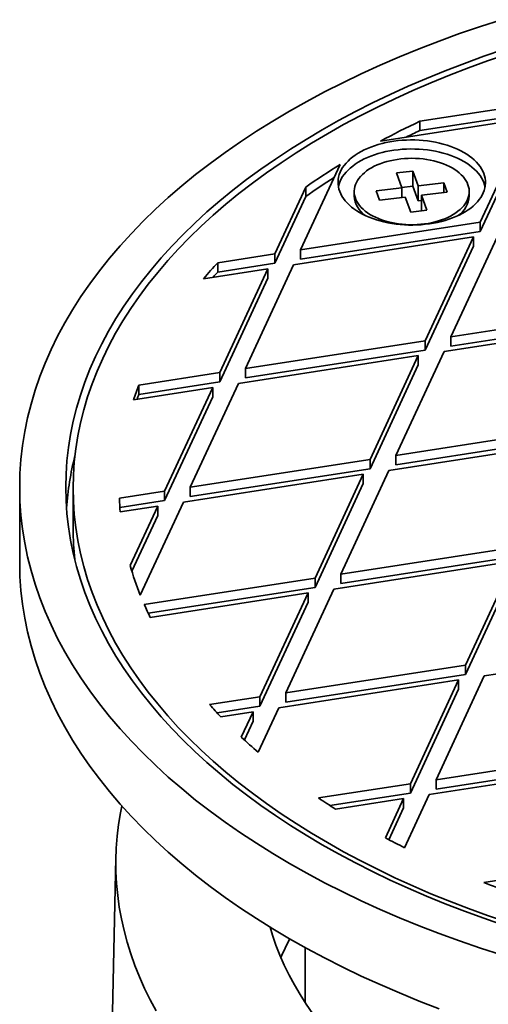
# Model space of a CAD drawing. Units: inches. Extents: x 0.1 to 8.4, y 0.1 to 10.9.
# Drawn here: x 6.6 to 7.1, y 8.7 to 9.6 of the extents above; entities that cross this region are included whole.
import ezdxf

# ---------------------------------------------------------------- set-up
doc = ezdxf.new("R2010")
doc.units = ezdxf.units.IN
doc.header["$MEASUREMENT"] = 0

msp = doc.modelspace()

# ---------------------------------------------------------------- linework, layer by layer
at = {"color": 7, "linetype": 'Continuous', "lineweight": 35}
for p, q in [((7.10077, 9.47901), (6.99616, 9.46283)), ((6.96064, 9.44489), (7.09454, 9.4656)), ((7.10077, 9.47058), (6.99616, 9.4544)), ((7.09454, 9.4656), (7.05096, 9.3717)), ((6.99616, 9.4544), (6.99616, 9.46283)), ((7.09454, 9.45716), (7.05096, 9.36326)), ((6.8883, 9.34654), (6.92418, 9.42384)), ((6.98987, 9.41788), (6.97519, 9.41611)), ((6.97519, 9.41611), (6.98006, 9.40269)), ((6.99474, 9.40446), (6.98987, 9.41788)), ((6.98987, 9.40427), (6.98987, 9.41788)), ((6.89309, 9.40334), (6.86507, 9.34295)), ((6.89309, 9.40334), (6.89309, 9.3949)), ((6.98006, 9.40269), (6.95682, 9.39987)), ((6.98987, 9.40427), (6.97992, 9.40307)), ((6.98006, 9.39384), (6.98006, 9.40269)), ((6.99474, 9.39085), (6.98987, 9.40427)), ((7.01799, 9.40728), (6.99474, 9.40446)), ((6.99474, 9.39085), (6.99474, 9.40446)), ((7.02107, 9.3988), (7.01799, 9.40728)), ((7.01799, 9.39843), (7.01799, 9.40728)), ((6.89309, 9.3949), (6.86507, 9.33451)), ((6.93694, 9.39934), (6.93694, 9.39529)), ((6.95682, 9.39987), (6.9599, 9.3914)), ((6.9599, 9.3914), (6.98314, 9.39421)), ((6.98314, 9.39421), (6.98801, 9.38079)), ((6.99782, 9.39599), (7.02107, 9.3988)), ((7.00269, 9.38257), (6.99782, 9.39599)), ((6.99782, 9.38238), (6.99782, 9.39599)), ((7.04094, 9.39529), (7.04094, 9.39934)), ((6.99782, 9.39123), (6.99474, 9.39085)), ((6.98801, 9.38079), (7.00269, 9.38257)), ((6.99796, 9.382), (6.99782, 9.38238)), ((7.05096, 9.3717), (6.8883, 9.34654)), ((7.05096, 9.3717), (7.05096, 9.36326)), ((6.88208, 9.33313), (7.04473, 9.35829)), ((7.05096, 9.36326), (6.8883, 9.3381)), ((7.04473, 9.35829), (7.00115, 9.26439)), ((7.02438, 9.26798), (7.06797, 9.36188)), ((7.04473, 9.34985), (7.04473, 9.35829)), ((7.04473, 9.34985), (7.00115, 9.25595)), ((6.86507, 9.34295), (6.81363, 9.33499)), ((6.86507, 9.34295), (6.86507, 9.33451)), ((6.8883, 9.3381), (6.8883, 9.34654)), ((6.81363, 9.32655), (6.81363, 9.33499)), ((6.86507, 9.33451), (6.81363, 9.32655)), ((6.83849, 9.23923), (6.88208, 9.33313)), ((6.80072, 9.32054), (6.85884, 9.32953)), ((6.85884, 9.32953), (6.81526, 9.23563)), ((6.85884, 9.3211), (6.81526, 9.2272)), ((6.85884, 9.3211), (6.85884, 9.32953)), ((7.18704, 9.29314), (7.02438, 9.26798)), ((7.01816, 9.25457), (7.18081, 9.27973)), ((7.18704, 9.2847), (7.02438, 9.25954)), ((7.02438, 9.25954), (7.02438, 9.26798)), ((7.00115, 9.26439), (6.83849, 9.23923)), ((7.00115, 9.26439), (7.00115, 9.25595)), ((6.83227, 9.22581), (6.99492, 9.25097)), ((7.00115, 9.25595), (6.83849, 9.23079)), ((6.99492, 9.25097), (6.95134, 9.15707)), ((6.97457, 9.16067), (7.01816, 9.25457)), ((6.99492, 9.24254), (6.99492, 9.25097)), ((6.99492, 9.24254), (6.95134, 9.14864)), ((6.81526, 9.23563), (6.74212, 9.22432)), ((6.81526, 9.23563), (6.81526, 9.2272)), ((6.83849, 9.23079), (6.83849, 9.23923)), ((6.81526, 9.2272), (6.74212, 9.21588)), ((6.74212, 9.21588), (6.74212, 9.22432)), ((6.78868, 9.13191), (6.83227, 9.22581)), ((6.73742, 9.21114), (6.80903, 9.22222)), ((6.80903, 9.22222), (6.76545, 9.12832)), ((6.80903, 9.21378), (6.80903, 9.22222)), ((6.80903, 9.21378), (6.76545, 9.11988)), ((7.13723, 9.18583), (6.97457, 9.16067)), ((6.96835, 9.14725), (7.131, 9.17241)), ((7.13723, 9.17739), (6.97457, 9.15223)), ((6.97457, 9.15223), (6.97457, 9.16067)), ((6.95134, 9.15707), (6.78868, 9.13191)), ((6.95134, 9.15707), (6.95134, 9.14864)), ((6.78246, 9.1185), (6.94511, 9.14366)), ((6.95134, 9.14864), (6.78868, 9.12348)), ((6.94511, 9.14366), (6.90153, 9.04976)), ((6.92477, 9.05336), (6.96835, 9.14725)), ((6.94511, 9.13522), (6.94511, 9.14366)), ((6.94511, 9.13522), (6.90153, 9.04132)), ((6.63438, 9.13193), (6.63438, 9.06389)), ((6.68271, 9.13111), (6.68271, 9.09437)), ((6.76545, 9.12832), (6.72455, 9.12199)), ((6.76545, 9.12832), (6.76545, 9.11988)), ((6.78868, 9.12348), (6.78868, 9.13191)), ((6.76545, 9.11988), (6.725, 9.11363)), ((6.74347, 9.0345), (6.78246, 9.1185)), ((6.72531, 9.10966), (6.75922, 9.11491)), ((6.75922, 9.11491), (6.7343, 9.06122)), ((6.75922, 9.10647), (6.75922, 9.11491)), ((6.75922, 9.10647), (6.73583, 9.05608)), ((7.08742, 9.07852), (6.92477, 9.05336)), ((6.91854, 9.03994), (7.08119, 9.0651)), ((7.08742, 9.07008), (6.92477, 9.04492)), ((7.08119, 9.0651), (7.03761, 8.9712)), ((7.08119, 9.05666), (7.03761, 8.96276)), ((6.90153, 9.04976), (6.74708, 9.02587)), ((6.90153, 9.04976), (6.90153, 9.04132)), ((6.92477, 9.04492), (6.92477, 9.05336)), ((6.90153, 9.04132), (6.75067, 9.01799)), ((6.75247, 9.01425), (6.8953, 9.03635)), ((6.8953, 9.03635), (6.85172, 8.94245)), ((6.87496, 8.94604), (6.91854, 9.03994)), ((6.8953, 9.02791), (6.8953, 9.03635)), ((6.8953, 9.02791), (6.85172, 8.93401)), ((7.05462, 8.96138), (7.21728, 8.98654)), ((7.03761, 8.9712), (6.87496, 8.94604)), ((7.03761, 8.9712), (7.03761, 8.96276)), ((6.86873, 8.93263), (7.03139, 8.95779)), ((7.03761, 8.96276), (6.87496, 8.9376)), ((7.03139, 8.95779), (6.9878, 8.86389)), ((7.01104, 8.86748), (7.05462, 8.96138)), ((7.03139, 8.94935), (7.03139, 8.95779)), ((7.03139, 8.94935), (6.9878, 8.85545)), ((6.85172, 8.94245), (6.80619, 8.9354)), ((6.85172, 8.94245), (6.85172, 8.93401)), ((6.87496, 8.9376), (6.87496, 8.94604)), ((6.85172, 8.93401), (6.81291, 8.92801)), ((6.85004, 8.89237), (6.86873, 8.93263)), ((6.81621, 8.9245), (6.84549, 8.92903)), ((6.84549, 8.92903), (6.83482, 8.90605)), ((6.84549, 8.9206), (6.83756, 8.9035)), ((6.84549, 8.9206), (6.84549, 8.92903)), ((7.17369, 8.89264), (7.01104, 8.86748)), ((7.00481, 8.85407), (7.16747, 8.87923)), ((7.17369, 8.88421), (7.01104, 8.85905)), ((7.01104, 8.85905), (7.01104, 8.86748)), ((6.9878, 8.86389), (6.90457, 8.85101)), ((6.9878, 8.86389), (6.9878, 8.85545)), ((6.9878, 8.85545), (6.91498, 8.84419)), ((6.92006, 8.84096), (6.98158, 8.85047)), ((6.98158, 8.85047), (6.96509, 8.81496)), ((6.98158, 8.84204), (6.98158, 8.85047)), ((6.98251, 8.80602), (7.00481, 8.85407)), ((6.98158, 8.84204), (6.96824, 8.81331)), ((6.7214, 8.79702), (6.71777, 8.62694)), ((7.12388, 8.78533), (7.05415, 8.77454)), ((6.89271, 8.71568), (6.89271, 8.66576))]:
    msp.add_line(p, q, dxfattribs=at)
at = {"color": 7, "linetype": 'Continuous', "lineweight": 35, "flags": 128}
for points in [[(7.07008, 9.55471), (7.05104, 9.54855), (7.0323, 9.54211), (7.01385, 9.53539), (6.99571, 9.5284), (6.97789, 9.52113), (6.96041, 9.51359), (6.94328, 9.5058), (6.9265, 9.49774), (6.9101, 9.48944), (6.89408, 9.48089), (6.87846, 9.4721), (6.86323, 9.46308), (6.84842, 9.45383), (6.83404, 9.44436), (6.82009, 9.43468), (6.80658, 9.42479), (6.79353, 9.4147), (6.78094, 9.40441), (6.76882, 9.39394), (6.75718, 9.38329), (6.74602, 9.37247), (6.73536, 9.36148), (6.72521, 9.35033), (6.71556, 9.33904), (6.70642, 9.3276), (6.69781, 9.31603), (6.68973, 9.30433), (6.68218, 9.29252), (6.67516, 9.28059), (6.66869, 9.26856), (6.66277, 9.25644), (6.6574, 9.24424), (6.65259, 9.23195), (6.64833, 9.2196), (6.64464, 9.20719), (6.64151, 9.19472), (6.63894, 9.18222), (6.63695, 9.16968), (6.63552, 9.15711), (6.63466, 9.14452), (6.63438, 9.13193), (6.63466, 9.11934), (6.63552, 9.10675), (6.63695, 9.09419), (6.63894, 9.08165), (6.64151, 9.06914), (6.64464, 9.05667), (6.64833, 9.04426), (6.65259, 9.03191), (6.6574, 9.01963), (6.66277, 9.00742), (6.66869, 8.9953), (6.67516, 8.98327), (6.68218, 8.97135), (6.68973, 8.95953), (6.69781, 8.94783), (6.70642, 8.93626), (6.71556, 8.92482), (6.72521, 8.91353), (6.73536, 8.90238), (6.74602, 8.89139), (6.75718, 8.88057), (6.76882, 8.86992), (6.78094, 8.85945), (6.79353, 8.84916), (6.80658, 8.83907), (6.82009, 8.82918), (6.83404, 8.8195), (6.84842, 8.81003), (6.86323, 8.80078), (6.87846, 8.79176)], [(7.07188, 9.52772), (7.05407, 9.5216), (7.03654, 9.51522), (7.01931, 9.50857), (7.00238, 9.50167), (6.98578, 9.49451), (6.9695, 9.4871), (6.95356, 9.47945), (6.93798, 9.47156), (6.92276, 9.46344), (6.90792, 9.45509), (6.89346, 9.44652), (6.87939, 9.43774), (6.86572, 9.42874), (6.85247, 9.41954), (6.83964, 9.41015), (6.82724, 9.40056), (6.81528, 9.39079), (6.80376, 9.38084), (6.7927, 9.37072), (6.78211, 9.36044), (6.77198, 9.35), (6.76233, 9.33941), (6.75316, 9.32868), (6.74449, 9.31782), (6.73631, 9.30683), (6.72863, 9.29571), (6.72145, 9.28449), (6.71479, 9.27316), (6.70865, 9.26173), (6.70302, 9.25022), (6.69792, 9.23862), (6.69334, 9.22695), (6.6893, 9.21522), (6.68579, 9.20342), (6.68282, 9.19158), (6.68038, 9.1797), (6.67849, 9.16779), (6.67713, 9.15585), (6.67632, 9.14389), (6.67604, 9.13193), (6.67632, 9.11997), (6.67713, 9.10801), (6.67849, 9.09607), (6.68038, 9.08416), (6.68282, 9.07228), (6.68579, 9.06044), (6.6893, 9.04865), (6.69334, 9.03691), (6.69792, 9.02524), (6.70302, 9.01365), (6.70865, 9.00213), (6.71479, 8.9907), (6.72145, 8.97938), (6.72863, 8.96815), (6.73631, 8.95704), (6.74449, 8.94604), (6.75316, 8.93518), (6.76233, 8.92445), (6.77198, 8.91386), (6.78211, 8.90342), (6.7927, 8.89314), (6.80376, 8.88302), (6.81528, 8.87307), (6.82724, 8.8633), (6.83964, 8.85372), (6.85247, 8.84432), (6.86572, 8.83512), (6.87939, 8.82613), (6.89346, 8.81734), (6.90792, 8.80877)], [(7.07521, 9.52357), (7.05755, 9.51751), (7.04017, 9.51118), (7.02308, 9.50458), (7.0063, 9.49774), (6.98983, 9.49064), (6.97369, 9.48329), (6.95789, 9.47571), (6.94244, 9.46789), (6.92735, 9.45983), (6.91263, 9.45155), (6.89829, 9.44306), (6.88434, 9.43435), (6.87079, 9.42543), (6.85765, 9.4163), (6.84493, 9.40699), (6.83263, 9.39748), (6.82077, 9.38779), (6.80935, 9.37793), (6.79839, 9.3679), (6.78788, 9.3577), (6.77784, 9.34735), (6.76827, 9.33685), (6.75918, 9.32621), (6.75058, 9.31544), (6.74247, 9.30454), (6.73485, 9.29352), (6.72774, 9.28239), (6.72113, 9.27115), (6.71504, 9.25982), (6.70946, 9.2484), (6.7044, 9.23691), (6.69987, 9.22533), (6.69586, 9.2137), (6.69238, 9.20201), (6.68943, 9.19027), (6.68701, 9.17848), (6.68513, 9.16667), (6.68379, 9.15483), (6.68298, 9.14298), (6.68271, 9.13111), (6.68298, 9.11925), (6.68379, 9.1074), (6.68513, 9.09556), (6.68701, 9.08375), (6.68943, 9.07196), (6.69238, 9.06022), (6.69586, 9.04853), (6.69987, 9.0369), (6.7044, 9.02532), (6.70946, 9.01383), (6.71504, 9.00241), (6.72113, 8.99108), (6.72774, 8.97984), (6.73485, 8.96871), (6.74247, 8.95769), (6.75058, 8.94679), (6.75918, 8.93602), (6.76827, 8.92538), (6.77784, 8.91488), (6.78788, 8.90453), (6.79839, 8.89433), (6.80935, 8.8843), (6.82077, 8.87444), (6.83263, 8.86475), (6.84493, 8.85524), (6.85765, 8.84593), (6.87079, 8.8368), (6.88434, 8.82788), (6.89829, 8.81917), (6.91263, 8.81067)], [(6.9418, 9.38029), (6.94457, 9.37878), (6.94748, 9.37736), (6.95053, 9.37605), (6.9537, 9.37483), (6.95699, 9.37372), (6.96038, 9.37273), (6.96387, 9.37184), (6.96744, 9.37107), (6.97107, 9.37042), (6.97477, 9.3699), (6.97851, 9.36949), (6.98229, 9.36921), (6.98609, 9.36905), (6.98989, 9.36902), (6.9937, 9.36912), (6.99749, 9.36933), (7.00125, 9.36968), (7.00497, 9.37015), (7.00863, 9.37073), (7.01224, 9.37144), (7.01577, 9.37227), (7.01921, 9.37321), (7.02255, 9.37427), (7.02578, 9.37543), (7.02889, 9.37669), (7.03187, 9.37806), (7.03472, 9.37952), (7.03741, 9.38108), (7.03994, 9.38272), (7.04231, 9.38444), (7.0445, 9.38624), (7.04652, 9.3881), (7.04834, 9.39003), (7.04997, 9.39202), (7.0514, 9.39405), (7.05263, 9.39613), (7.05365, 9.39825), (7.05446, 9.4004), (7.05506, 9.40257), (7.05544, 9.40476), (7.0556, 9.40695), (7.05555, 9.40915), (7.05527, 9.41134), (7.05479, 9.41352), (7.05408, 9.41568), (7.05317, 9.41782), (7.05204, 9.41992), (7.05071, 9.42198), (7.04918, 9.42399), (7.04745, 9.42595), (7.04553, 9.42785), (7.04343, 9.42968), (7.04115, 9.43144), (7.0387, 9.43312), (7.03608, 9.43472), (7.03331, 9.43623), (7.0304, 9.43764), (7.02735, 9.43896), (7.02418, 9.44017), (7.02089, 9.44128), (7.0175, 9.44228), (7.01401, 9.44316), (7.01045, 9.44393), (7.00681, 9.44458), (7.00311, 9.44511), (6.99937, 9.44551), (6.99559, 9.4458), (6.9918, 9.44595), (6.98799, 9.44598), (6.98419, 9.44589), (6.9804, 9.44567), (6.97664, 9.44533), (6.97292, 9.44486), (6.96925, 9.44427), (6.96564, 9.44356), (6.96212, 9.44274), (6.95868, 9.44179), (6.95533, 9.44074), (6.9521, 9.43958), (6.94899, 9.43831), (6.94601, 9.43695), (6.94317, 9.43548), (6.94047, 9.43393), (6.93794, 9.43229), (6.93557, 9.43057), (6.93338, 9.42877), (6.93137, 9.4269), (6.92954, 9.42498), (6.92791, 9.42299), (6.92648, 9.42095), (6.92525, 9.41887), (6.92423, 9.41675), (6.92342, 9.41461), (6.92282, 9.41244), (6.92244, 9.41025), (6.92228, 9.40805), (6.92234, 9.40585), (6.92261, 9.40366), (6.9231, 9.40148), (6.9238, 9.39932), (6.92471, 9.39719), (6.92584, 9.39509), (6.92717, 9.39303), (6.9287, 9.39102), (6.93043, 9.38906), (6.93235, 9.38716), (6.93445, 9.38533), (6.93673, 9.38357), (6.93919, 9.38189), (6.9418, 9.38029)], [(7.05523, 9.40342), (7.05479, 9.40536), (7.05408, 9.40752), (7.05317, 9.40965), (7.05204, 9.41175), (7.05071, 9.41381), (7.04918, 9.41582), (7.04745, 9.41778), (7.04553, 9.41968), (7.04343, 9.42151), (7.04115, 9.42327), (7.0387, 9.42495), (7.03608, 9.42655), (7.03331, 9.42806), (7.0304, 9.42948), (7.02735, 9.43079), (7.02418, 9.43201), (7.02089, 9.43312), (7.0175, 9.43411), (7.01401, 9.435), (7.01045, 9.43577), (7.00681, 9.43642), (7.00311, 9.43694), (6.99937, 9.43735), (6.99559, 9.43763), (6.9918, 9.43779), (6.98799, 9.43782), (6.98419, 9.43773), (6.9804, 9.43751), (6.97664, 9.43716), (6.97292, 9.43669), (6.96925, 9.43611), (6.96564, 9.4354), (6.96212, 9.43457), (6.95868, 9.43363), (6.95533, 9.43258), (6.9521, 9.43141), (6.94899, 9.43015), (6.94601, 9.42878), (6.94317, 9.42732), (6.94047, 9.42576), (6.93794, 9.42412), (6.93557, 9.4224), (6.93338, 9.4206), (6.93137, 9.41874), (6.92954, 9.41681), (6.92791, 9.41482), (6.92648, 9.41279), (6.92525, 9.41071), (6.92423, 9.40859), (6.92342, 9.40644), (6.92282, 9.40427), (6.92265, 9.40342)], [(7.03983, 9.4055), (7.03904, 9.40739), (7.03803, 9.40924), (7.03682, 9.41106), (7.0354, 9.41282), (7.03379, 9.41453), (7.03199, 9.41617), (7.03002, 9.41775), (7.02787, 9.41924), (7.02555, 9.42065), (7.02309, 9.42198), (7.02048, 9.42321), (7.01773, 9.42433), (7.01487, 9.42536), (7.0119, 9.42627), (7.00883, 9.42707), (7.00568, 9.42776), (7.00246, 9.42832), (6.99918, 9.42877), (6.99586, 9.42909), (6.99251, 9.42929), (6.98914, 9.42936), (6.98577, 9.4293), (6.98242, 9.42912), (6.9791, 9.42881), (6.97581, 9.42838), (6.97258, 9.42783), (6.96942, 9.42716), (6.96634, 9.42637), (6.96336, 9.42547), (6.96048, 9.42446), (6.95772, 9.42335), (6.9551, 9.42213), (6.95261, 9.42082), (6.95028, 9.41941), (6.94811, 9.41793), (6.94611, 9.41636), (6.94429, 9.41473), (6.94266, 9.41302), (6.94122, 9.41127), (6.93999, 9.40946), (6.93895, 9.40761), (6.93813, 9.40572), (6.93752, 9.40381), (6.93713, 9.40188), (6.93695, 9.39994), (6.93699, 9.39799), (6.93725, 9.39606), (6.93773, 9.39413), (6.93842, 9.39223), (6.93932, 9.39036), (6.94043, 9.38852), (6.94175, 9.38673), (6.94326, 9.38499), (6.94497, 9.38332), (6.94685, 9.38171), (6.94892, 9.38017), (6.95115, 9.37872), (6.95354, 9.37735), (6.95608, 9.37607), (6.95876, 9.37489), (6.96157, 9.37382), (6.96448, 9.37285), (6.96751, 9.37199), (6.97062, 9.37124), (6.97381, 9.37062), (6.97706, 9.37011), (6.98036, 9.36973), (6.9837, 9.36947), (6.98706, 9.36934), (6.99043, 9.36933), (6.99379, 9.36945), (6.99713, 9.36969), (7.00044, 9.37006), (7.00369, 9.37055), (7.00689, 9.37116), (7.01001, 9.37189), (7.01304, 9.37274), (7.01598, 9.37369), (7.0188, 9.37476), (7.02149, 9.37593), (7.02405, 9.37719), (7.02646, 9.37855), (7.02871, 9.37999), (7.03079, 9.38152), (7.0327, 9.38312), (7.03443, 9.38479), (7.03596, 9.38652), (7.0373, 9.38831), (7.03844, 9.39014), (7.03937, 9.39201), (7.04008, 9.39391), (7.04058, 9.39583), (7.04087, 9.39776), (7.04094, 9.39971), (7.04079, 9.40165), (7.04042, 9.40358), (7.03983, 9.4055)], [(6.63438, 9.06389), (6.63466, 9.05129), (6.63552, 9.03871), (6.63695, 9.02614), (6.63894, 9.0136), (6.64151, 9.00109), (6.64464, 8.98863), (6.64833, 8.97622), (6.65259, 8.96387), (6.6574, 8.95158), (6.66277, 8.93938), (6.66869, 8.92725), (6.67516, 8.91523), (6.68218, 8.9033), (6.68973, 8.89149), (6.69781, 8.87979), (6.70642, 8.86822), (6.71556, 8.85678), (6.72521, 8.84548), (6.73536, 8.83434), (6.74602, 8.82335), (6.75718, 8.81253), (6.76882, 8.80188), (6.78094, 8.7914), (6.79353, 8.78112), (6.80658, 8.77103), (6.82009, 8.76114), (6.83404, 8.75145), (6.84842, 8.74199), (6.86323, 8.73274), (6.87846, 8.72372)], [(6.7268, 8.84369), (6.7256, 8.83763), (6.72386, 8.827), (6.72257, 8.81634), (6.72174, 8.80568), (6.72137, 8.795), (6.72146, 8.78432), (6.722, 8.77365), (6.72301, 8.76299), (6.72447, 8.75234), (6.72639, 8.74172), (6.72876, 8.73113), (6.73159, 8.72058), (6.73487, 8.71007), (6.7386, 8.69961), (6.74277, 8.68921), (6.74739, 8.67887), (6.75246, 8.6686), (6.75796, 8.65841)], [(6.90792, 8.80877), (6.92276, 8.80042), (6.93798, 8.7923), (6.95356, 8.78441), (6.9695, 8.77676), (6.98578, 8.76935), (7.00238, 8.76219), (7.01931, 8.75529), (7.03654, 8.74864), (7.05407, 8.74226), (7.07188, 8.73614)], [(6.91263, 8.81067), (6.92735, 8.8024), (6.94244, 8.79434), (6.95789, 8.78652), (6.97369, 8.77893), (6.98983, 8.77159), (7.0063, 8.76449), (7.02308, 8.75764), (7.04017, 8.75105), (7.05755, 8.74472), (7.07521, 8.73866)], [(6.87846, 8.79176), (6.89408, 8.78297), (6.9101, 8.77442), (6.9265, 8.76612), (6.94328, 8.75807), (6.96041, 8.75027), (6.97789, 8.74273), (6.99571, 8.73547), (7.01385, 8.72847), (7.0323, 8.72175), (7.05104, 8.71531), (7.07008, 8.70916), (7.08939, 8.70329), (7.10895, 8.69772), (7.12876, 8.69245), (7.14881, 8.68748), (7.16907, 8.68281), (7.18954, 8.67845), (7.2102, 8.6744), (7.23103, 8.67067), (7.25203, 8.66725), (7.27317, 8.66415)], [(6.86083, 8.7342), (6.86301, 8.72701), (6.86615, 8.71789), (6.8697, 8.70883), (6.87367, 8.69982), (6.87804, 8.69087), (6.88281, 8.682), (6.88799, 8.67319), (6.89356, 8.66447), (6.89953, 8.65584)], [(6.87846, 8.72372), (6.89408, 8.71493), (6.9101, 8.70638), (6.9265, 8.69808), (6.94328, 8.69002), (6.96041, 8.68223), (6.97789, 8.67469), (6.99571, 8.66742), (7.01385, 8.66042)]]:
    msp.add_lwpolyline(points, dxfattribs=at)
at = {"color": 7, "linetype": 'Continuous', "lineweight": 35}
for centre, radius, start, end in [((7.32625, 8.76538), 0.77162, 115.32763, 118.28274), ((7.33605, 8.73685), 0.79398, 115.34641, 116.32307), ((7.25667, 8.88595), 0.63236, 121.72146, 125.09596), ((7.25311, 8.88278), 0.626, 122.29398, 125.10691), ((6.96063, 9.397), 0.02375, 184.14215, 234.58132), ((7.01782, 9.39669), 0.02316, 304.73444, 356.5422), ((7.11982, 9.04847), 0.41934, 136.90051, 139.54771), ((7.12629, 9.03411), 0.42811, 136.91283, 137.76471), ((7.00218, 9.12404), 0.27872, 158.91251, 161.78948), ((7.00489, 9.11459), 0.28162, 158.91926, 159.84562), ((6.94691, 9.09372), 0.27089, 165.74769, 175.88622), ((6.97309, 9.13115), 0.24871, 182.11063, 184.95754), ((6.94536, 9.0944), 0.26265, 180.00628, 186.09302), ((6.99998, 9.13735), 0.27637, 195.98988, 201.85031), ((7.02101, 9.14595), 0.29909, 203.67156, 206.1252), ((7.12627, 9.21964), 0.42807, 221.60512, 223.58725), ((7.1726, 9.26664), 0.49409, 226.87186, 229.2449), ((7.261, 9.38312), 0.64045, 236.18428, 237.83644), ((7.32235, 9.48943), 0.76324, 242.09002, 243.55984), ((7.38946, 9.64229), 0.93028, 248.87289, 250.42916), ((7.10048, 8.60825), 0.25003, 152.52493, 156.82481)]:
    msp.add_arc(centre, radius, start, end, dxfattribs=at)

doc.saveas('drawing.dxf')
